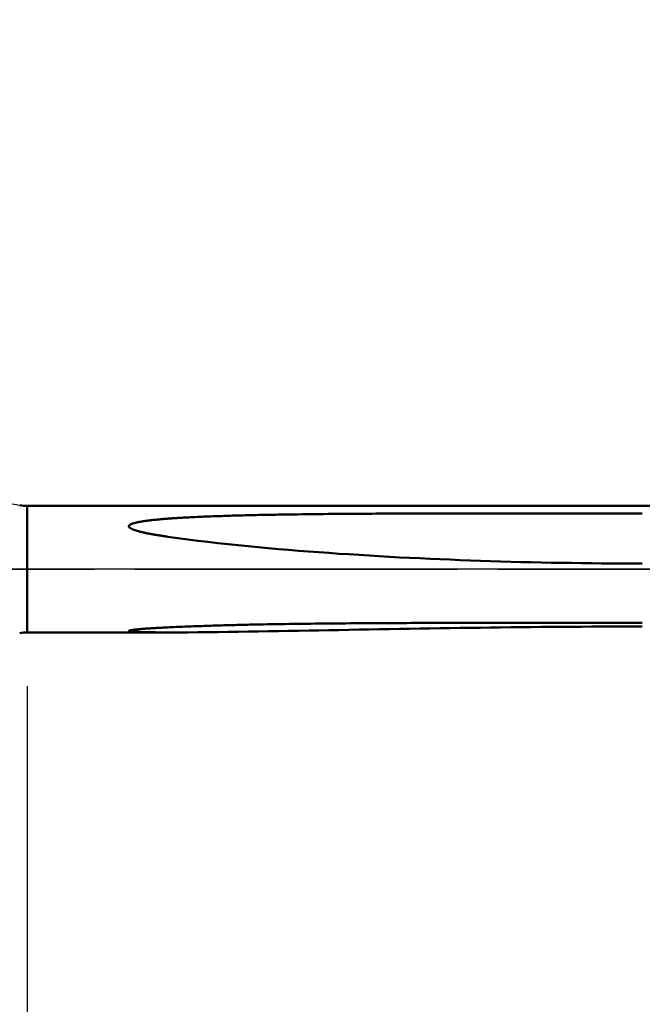
# Model space of a CAD drawing. Extents: x -50 to 77, y -69 to 65.
# Drawn here: x 17 to 28, y -8 to 10 of the extents above; entities that cross this region are included whole.
import ezdxf

# ---------------------------------------------------------------- set-up
doc = ezdxf.new("R2010")
doc.units = 0
doc.header["$PDMODE"] = 1
doc.linetypes.add('LONGDASH_DASH', pattern=[10.5, 6, -0.75, 3, -0.75])
for name, color, linetype, lineweight in [('1', 4, 'Continuous', 50), ('2', 7, 'Continuous', 25), ('4', 2, 'LONGDASH_DASH', 25), ('NOCUT', 7, 'Continuous', 25), ('SK2', 7, 'Continuous', 25), ('SK4', 2, 'LONGDASH_DASH', 25)]:
    doc.layers.add(name, color=color, linetype=linetype, lineweight=lineweight)
doc.styles.add('STANDARD 3.5 mm', font='monos.ttf', dxfattribs={"height": 3.5})
doc.dimstyles.new('AM_DIN', dxfattribs={"dimtxt": 3.5, "dimasz": 2.5, "dimexe": 2, "dimexo": 1, "dimgap": 1, "dimtad": 1, "dimdsep": 46, "dimtxsty": 'STANDARD 3.5 mm', "dimcen": 0.09, "dimadec": 0, "dimazin": 2, "dimtm": 1e-09, "dimtfac": 0.707107, "dimtmove": 0, "dimatfit": 3, "dimfxl": 1, "dimtolj": 1, "dimlwd": -1, "dimlwe": -1, "dimarcsym": 0})

# ---------------------------------------------------------------- blocks, each defined once
blk = doc.blocks.new('*D5')
at = {"layer": '2', "color": 0}
for p, q in [((17, -2.175), (17, -32)), ((35, -2.2), (35, -32)), ((19.5, -30), (32.5, -30))]:
    blk.add_line(p, q, dxfattribs=at)
for points in [[(19.5, -29.583), (19.5, -30.417), (17, -30)], [(32.5, -30.417), (32.5, -29.583), (35, -30)]]:
    blk.add_solid(points, dxfattribs=at)
at = {"layer": 'DEFPOINTS', "color": 0}
for p in [(17, -1.175), (35, -1.2), (35, -20)]:
    blk.add_point(p, dxfattribs=at)
at = {"layer": '2', "color": 0, "insert": (26, -27.189), "char_height": 3.5, "attachment_point": 5, "style": 'STANDARD 3.5 mm'}
blk.add_mtext('\\A1;18.0', dxfattribs=at)
blk = doc.blocks.new('*D6')
at = {"layer": '2', "color": 0}
for p, q in [((0, -1), (0, -47)), ((36.2, -1), (36.2, -47)), ((2.5, -45), (33.7, -45))]:
    blk.add_line(p, q, dxfattribs=at)
for points in [[(2.5, -44.583), (2.5, -45.417), (0, -45)], [(33.7, -45.417), (33.7, -44.583), (36.2, -45)]]:
    blk.add_solid(points, dxfattribs=at)
at = {"layer": 'DEFPOINTS', "color": 0}
for p in [(0, 0), (36.2, 0), (36.2, -35)]:
    blk.add_point(p, dxfattribs=at)
at = {"layer": '2', "color": 0, "insert": (18.1, -42.189), "char_height": 3.5, "attachment_point": 5, "style": 'STANDARD 3.5 mm'}
blk.add_mtext('\\A1;36.2', dxfattribs=at)
blk = doc.blocks.new('*D7')
at = {"layer": '2', "color": 0}
for p, q in [((32.698, 2.544), (32.698, 32)), ((35, 2.2), (35, 32)), ((30.198, 30), (27.698, 30)), ((32.698, 30), (35, 30)), ((35, 30), (53.529, 30)), ((37.5, 30), (40, 30))]:
    blk.add_line(p, q, dxfattribs=at)
for points in [[(30.198, 29.583), (30.198, 30.417), (32.698, 30)], [(37.5, 30.417), (37.5, 29.583), (35, 30)]]:
    blk.add_solid(points, dxfattribs=at)
at = {"layer": 'DEFPOINTS', "color": 0}
for p in [(35, 25), (32.698, 1.544), (35, 1.2)]:
    blk.add_point(p, dxfattribs=at)
at = {"layer": '2', "color": 0, "insert": (46.764, 35.738), "char_height": 3.5, "attachment_point": 5, "style": 'STANDARD 3.5 mm'}
blk.add_mtext("\\A1;2.30\\P'B'", dxfattribs=at)
blk = doc.blocks.new('*D8')
at = {"layer": '2', "color": 0}
for p, q in [((30, 2.544), (30, 47)), ((35, 2.2), (35, 47)), ((27.5, 45), (25, 45)), ((30, 45), (35, 45)), ((35, 45), (50.516, 45)), ((37.5, 45), (40, 45))]:
    blk.add_line(p, q, dxfattribs=at)
for points in [[(27.5, 44.583), (27.5, 45.417), (30, 45)], [(37.5, 45.417), (37.5, 44.583), (35, 45)]]:
    blk.add_solid(points, dxfattribs=at)
at = {"layer": 'DEFPOINTS', "color": 0}
for p in [(35, 40), (30, 1.544), (35, 1.2)]:
    blk.add_point(p, dxfattribs=at)
at = {"layer": '2', "color": 0, "insert": (45.258, 47.811), "char_height": 3.5, "attachment_point": 5, "style": 'STANDARD 3.5 mm'}
blk.add_mtext('\\A1;5.0', dxfattribs=at)
blk = doc.blocks.new('*D9')
at = {"layer": 'DEFPOINTS', "color": 0}
for p in [(36.2, 0), (-21, -0.85), (36.2, -50)]:
    blk.add_point(p, dxfattribs=at)
at = {"layer": 'SK2', "color": 0}
for p, q in [((36.2, -1), (36.2, -62)), ((-21, -1.85), (-21, -62)), ((-18.5, -60), (33.7, -60))]:
    blk.add_line(p, q, dxfattribs=at)
for points in [[(-18.5, -59.583), (-18.5, -60.417), (-21, -60)], [(33.7, -60.417), (33.7, -59.583), (36.2, -60)]]:
    blk.add_solid(points, dxfattribs=at)
at = {"layer": 'SK2', "color": 0, "insert": (7.6, -57.189), "char_height": 3.5, "attachment_point": 5, "style": 'STANDARD 3.5 mm'}
blk.add_mtext('\\A1;57.2', dxfattribs=at)
blk = doc.blocks.new('*D11')
at = {"layer": 'DEFPOINTS', "color": 0}
for p in [(32.698, 60), (32.698, 1.544), (-21, 0.85)]:
    blk.add_point(p, dxfattribs=at)
at = {"layer": 'SK2', "color": 0}
for p, q in [((-21, 1.85), (-21, 62)), ((32.698, 46.875), (32.698, 62)), ((-18.5, 60), (30.198, 60)), ((32.698, 31.875), (32.698, 43.125)), ((32.698, 2.544), (32.698, 28.125))]:
    blk.add_line(p, q, dxfattribs=at)
for points in [[(-18.5, 60.417), (-18.5, 59.583), (-21, 60)], [(30.198, 60.417), (30.198, 59.583), (32.698, 60)]]:
    blk.add_solid(points, dxfattribs=at)
at = {"layer": 'SK2', "color": 0, "insert": (5.849, 62.811), "char_height": 3.5, "attachment_point": 5, "style": 'STANDARD 3.5 mm'}
blk.add_mtext('\\A1;53.7', dxfattribs=at)

msp = doc.modelspace()

# ---------------------------------------------------------------- linework, layer by layer
at = {"layer": '1'}
for p, q in [((29.134, 1.175), (17, 1.175)), ((17, 1.175), (17, -1.175)), ((17, -1.175), (19.617, -1.175))]:
    msp.add_line(p, q, dxfattribs=at)
for points in [[(19.616, 0.603), (19.596, 0.606), (19.576, 0.608), (19.556, 0.611), (19.536, 0.614), (19.516, 0.618), (19.496, 0.621), (19.476, 0.624), (19.456, 0.627), (19.436, 0.63), (19.416, 0.634), (19.396, 0.637), (19.376, 0.64), (19.356, 0.644), (19.336, 0.647), (19.327, 0.649), (19.317, 0.651), (19.307, 0.653), (19.297, 0.655), (19.287, 0.657), (19.277, 0.659), (19.267, 0.66), (19.257, 0.662), (19.247, 0.664), (19.237, 0.666), (19.227, 0.668), (19.218, 0.67), (19.208, 0.672), (19.198, 0.675), (19.188, 0.677), (19.178, 0.679), (19.168, 0.681), (19.159, 0.683), (19.149, 0.685), (19.139, 0.688), (19.129, 0.69), (19.12, 0.692), (19.11, 0.695), (19.1, 0.697), (19.09, 0.7), (19.081, 0.702), (19.071, 0.705), (19.066, 0.706), (19.062, 0.707), (19.057, 0.709), (19.052, 0.71), (19.047, 0.711), (19.042, 0.713), (19.038, 0.714), (19.033, 0.716), (19.028, 0.717), (19.023, 0.718), (19.019, 0.72), (19.014, 0.722), (19.009, 0.723), (19.005, 0.725), (19, 0.726), (18.995, 0.728), (18.991, 0.729), (18.986, 0.731), (18.981, 0.733), (18.977, 0.735), (18.972, 0.736), (18.968, 0.738), (18.963, 0.74), (18.958, 0.742), (18.954, 0.744), (18.952, 0.745), (18.95, 0.746), (18.947, 0.747), (18.945, 0.748), (18.943, 0.749), (18.941, 0.75), (18.939, 0.751), (18.937, 0.752), (18.934, 0.753), (18.932, 0.754), (18.93, 0.755), (18.928, 0.756), (18.926, 0.758), (18.924, 0.759), (18.922, 0.76), (18.92, 0.761), (18.918, 0.763), (18.916, 0.764), (18.914, 0.765), (18.912, 0.766), (18.911, 0.768), (18.909, 0.769), (18.907, 0.771), (18.905, 0.772), (18.904, 0.773), (18.904, 0.774), (18.903, 0.774), (18.902, 0.775), (18.901, 0.776), (18.901, 0.777), (18.9, 0.777), (18.899, 0.778), (18.898, 0.779), (18.898, 0.78), (18.897, 0.781), (18.897, 0.782), (18.896, 0.782), (18.895, 0.783), (18.895, 0.784), (18.894, 0.785), (18.894, 0.786), (18.893, 0.787), (18.893, 0.788), (18.893, 0.789), (18.892, 0.79), (18.892, 0.79), (18.892, 0.791), (18.892, 0.792), (18.891, 0.793), (18.891, 0.794), (18.891, 0.795), (18.891, 0.796), (18.891, 0.797), (18.891, 0.798), (18.891, 0.799), (18.891, 0.8), (18.892, 0.801), (18.892, 0.802), (18.892, 0.803), (18.892, 0.804), (18.893, 0.804), (18.893, 0.805), (18.893, 0.806), (18.894, 0.807), (18.894, 0.808), (18.895, 0.809), (18.895, 0.81), (18.896, 0.811), (18.896, 0.811), (18.897, 0.812), (18.898, 0.813), (18.898, 0.814), (18.899, 0.815), (18.9, 0.815), (18.9, 0.816), (18.901, 0.817), (18.903, 0.818), (18.904, 0.82), (18.906, 0.821), (18.908, 0.823), (18.909, 0.824), (18.911, 0.825), (18.913, 0.826), (18.915, 0.828), (18.917, 0.829), (18.919, 0.83), (18.921, 0.831), (18.923, 0.832), (18.925, 0.833), (18.927, 0.834), (18.929, 0.835), (18.931, 0.836), (18.933, 0.837), (18.936, 0.838), (18.938, 0.839), (18.94, 0.84), (18.942, 0.841), (18.945, 0.842), (18.947, 0.843), (18.949, 0.844), (18.954, 0.845), (18.958, 0.847), (18.963, 0.848), (18.968, 0.85), (18.972, 0.851), (18.977, 0.853), (18.981, 0.854), (18.986, 0.856), (18.991, 0.857), (18.995, 0.858), (19, 0.86), (19.005, 0.861), (19.01, 0.862), (19.014, 0.863), (19.019, 0.864), (19.024, 0.866), (19.029, 0.867), (19.034, 0.868), (19.038, 0.869), (19.043, 0.87), (19.053, 0.872), (19.063, 0.874), (19.072, 0.876), (19.082, 0.878), (19.092, 0.88), (19.102, 0.882), (19.111, 0.883), (19.121, 0.885), (19.131, 0.887), (19.141, 0.888), (19.151, 0.89), (19.161, 0.891), (19.171, 0.893), (19.18, 0.894), (19.19, 0.896), (19.2, 0.897), (19.21, 0.899), (19.22, 0.9), (19.23, 0.901), (19.24, 0.903), (19.25, 0.904), (19.26, 0.905), (19.27, 0.906), (19.28, 0.907), (19.29, 0.909), (19.3, 0.91), (19.32, 0.912), (19.34, 0.914), (19.36, 0.916), (19.38, 0.918), (19.4, 0.92), (19.42, 0.922), (19.44, 0.924), (19.46, 0.926), (19.48, 0.928), (19.5, 0.93), (19.52, 0.931), (19.54, 0.933), (19.56, 0.935), (19.581, 0.936), (19.601, 0.938), (19.621, 0.94), (19.641, 0.941), (19.661, 0.942), (19.681, 0.944), (19.701, 0.945), (19.722, 0.947), (19.742, 0.948), (19.762, 0.949), (19.782, 0.951), (19.802, 0.952), (19.822, 0.953), (19.843, 0.954), (19.863, 0.955), (19.883, 0.957), (19.903, 0.958), (19.923, 0.959), (19.964, 0.961), (20.004, 0.963), (20.045, 0.965), (20.085, 0.967), (20.125, 0.969), (20.166, 0.971), (20.206, 0.973), (20.247, 0.975), (20.287, 0.976), (20.327, 0.978), (20.368, 0.98), (20.408, 0.981), (20.449, 0.983), (20.489, 0.984), (20.53, 0.986), (20.57, 0.987), (20.611, 0.988), (20.651, 0.99), (20.691, 0.991), (20.732, 0.992), (20.772, 0.993), (20.813, 0.995), (20.853, 0.996), (20.894, 0.997), (20.934, 0.998), (20.975, 0.999), (21.015, 1), (21.056, 1.001), (21.096, 1.002), (21.137, 1.003), (21.177, 1.004), (21.218, 1.005), (21.258, 1.006), (21.299, 1.007), (21.339, 1.008), (21.38, 1.009), (21.42, 1.009), (21.461, 1.01), (21.501, 1.011), (21.542, 1.012), (21.582, 1.013), (21.623, 1.013), (21.663, 1.014), (21.704, 1.015), (21.744, 1.015), (21.785, 1.016), (21.825, 1.017), (21.866, 1.017), (21.947, 1.018), (22.028, 1.019), (22.109, 1.02), (22.19, 1.021), (22.271, 1.022), (22.352, 1.023), (22.433, 1.024), (22.515, 1.025), (22.596, 1.026), (22.677, 1.026), (22.758, 1.027), (22.839, 1.027), (22.92, 1.028), (23.001, 1.029), (23.082, 1.029), (23.163, 1.03), (23.244, 1.03), (23.325, 1.031), (23.407, 1.031), (23.488, 1.032), (23.569, 1.032), (23.65, 1.032), (23.731, 1.033), (23.812, 1.033), (23.893, 1.033), (23.974, 1.034), (24.055, 1.034), (24.136, 1.034), (24.217, 1.034), (24.299, 1.034), (24.38, 1.035), (24.542, 1.035), (24.704, 1.035), (24.866, 1.036), (25.028, 1.036), (25.191, 1.036), (25.353, 1.036), (25.515, 1.036), (25.677, 1.036), (25.839, 1.036), (26.164, 1.036), (26.488, 1.036), (26.812, 1.036), (27.137, 1.036), (27.786, 1.036), (28.11, 1.036), (28.434, 1.036)], [(28.434, 0.105), (28.246, 0.105), (28.058, 0.106), (27.87, 0.107), (27.682, 0.108), (27.494, 0.11), (27.305, 0.112), (27.117, 0.115), (26.929, 0.118), (26.741, 0.121), (26.553, 0.125), (26.365, 0.129), (26.177, 0.133), (25.989, 0.138), (25.801, 0.144), (25.612, 0.149), (25.424, 0.156), (25.236, 0.162), (25.048, 0.169), (24.861, 0.177), (24.673, 0.185), (24.485, 0.193), (24.297, 0.202), (24.109, 0.211), (23.921, 0.22), (23.733, 0.231), (23.546, 0.241), (23.358, 0.252), (23.17, 0.264), (22.982, 0.276), (22.795, 0.288), (22.607, 0.301), (22.42, 0.315), (22.232, 0.329), (22.044, 0.344), (21.857, 0.359), (21.67, 0.375), (21.482, 0.391), (21.295, 0.409), (21.108, 0.427), (20.921, 0.445), (20.734, 0.465), (20.547, 0.485), (20.36, 0.506), (20.174, 0.528), (19.987, 0.552), (19.801, 0.577), (19.616, 0.603)], [(19.616, -1.175), (19.575, -1.175), (19.535, -1.175), (19.495, -1.174), (19.475, -1.174), (19.454, -1.174), (19.434, -1.174), (19.414, -1.174), (19.394, -1.174), (19.374, -1.173), (19.354, -1.173), (19.334, -1.173), (19.314, -1.173), (19.294, -1.172), (19.274, -1.172), (19.254, -1.172), (19.234, -1.171), (19.214, -1.171), (19.195, -1.17), (19.175, -1.17), (19.155, -1.169), (19.135, -1.169), (19.116, -1.168), (19.106, -1.168), (19.096, -1.168), (19.086, -1.167), (19.077, -1.167), (19.067, -1.166), (19.057, -1.166), (19.047, -1.166), (19.038, -1.165), (19.028, -1.165), (19.019, -1.164), (19.009, -1.164), (19, -1.163), (18.995, -1.163), (18.991, -1.162), (18.986, -1.162), (18.981, -1.162), (18.972, -1.161), (18.967, -1.161), (18.963, -1.16), (18.958, -1.16), (18.954, -1.16), (18.949, -1.159), (18.945, -1.159), (18.941, -1.158), (18.938, -1.158), (18.936, -1.158), (18.934, -1.158), (18.932, -1.157), (18.93, -1.157), (18.928, -1.157), (18.926, -1.157), (18.924, -1.156), (18.922, -1.156), (18.92, -1.156), (18.918, -1.155), (18.916, -1.155), (18.914, -1.155), (18.912, -1.154), (18.91, -1.154), (18.909, -1.154), (18.907, -1.153), (18.905, -1.153), (18.904, -1.153), (18.903, -1.152), (18.902, -1.152), (18.901, -1.152), (18.9, -1.152), (18.9, -1.152), (18.899, -1.151), (18.898, -1.151), (18.898, -1.151), (18.897, -1.151), (18.896, -1.151), (18.896, -1.15), (18.895, -1.15), (18.895, -1.15), (18.894, -1.15), (18.894, -1.149), (18.893, -1.149), (18.893, -1.149), (18.893, -1.149), (18.892, -1.148), (18.892, -1.148), (18.892, -1.148), (18.891, -1.148), (18.891, -1.147), (18.891, -1.147), (18.891, -1.147), (18.891, -1.146), (18.891, -1.146), (18.891, -1.146), (18.891, -1.146), (18.891, -1.145), (18.892, -1.145), (18.892, -1.145), (18.892, -1.144), (18.892, -1.144), (18.893, -1.144), (18.893, -1.144), (18.893, -1.143), (18.894, -1.143), (18.894, -1.143), (18.895, -1.142), (18.895, -1.142), (18.896, -1.142), (18.897, -1.142), (18.897, -1.141), (18.898, -1.141), (18.898, -1.141), (18.899, -1.141), (18.9, -1.14), (18.901, -1.14), (18.901, -1.14), (18.902, -1.14), (18.903, -1.139), (18.904, -1.139), (18.905, -1.139), (18.906, -1.138), (18.908, -1.138), (18.91, -1.137), (18.912, -1.137), (18.914, -1.137), (18.915, -1.136), (18.917, -1.136), (18.919, -1.135), (18.921, -1.135), (18.923, -1.134), (18.925, -1.134), (18.927, -1.134), (18.93, -1.133), (18.932, -1.133), (18.934, -1.133), (18.936, -1.132), (18.938, -1.132), (18.94, -1.131), (18.945, -1.131), (18.949, -1.13), (18.954, -1.129), (18.959, -1.129), (18.963, -1.128), (18.972, -1.127), (18.977, -1.126), (18.982, -1.126), (18.986, -1.125), (18.991, -1.125), (18.996, -1.124), (19.001, -1.124), (19.005, -1.123), (19.01, -1.122), (19.02, -1.121), (19.029, -1.12), (19.039, -1.119), (19.049, -1.118), (19.058, -1.118), (19.068, -1.117), (19.078, -1.116), (19.088, -1.115), (19.097, -1.114), (19.107, -1.113), (19.117, -1.112), (19.127, -1.111), (19.137, -1.111), (19.146, -1.11), (19.156, -1.109), (19.166, -1.108), (19.186, -1.107), (19.206, -1.105), (19.226, -1.104), (19.245, -1.103), (19.265, -1.101), (19.285, -1.1), (19.305, -1.099), (19.325, -1.097), (19.345, -1.096), (19.365, -1.095), (19.385, -1.094), (19.405, -1.092), (19.425, -1.091), (19.445, -1.09), (19.465, -1.089), (19.485, -1.088), (19.505, -1.087), (19.525, -1.086), (19.545, -1.085), (19.566, -1.084), (19.586, -1.083), (19.606, -1.082), (19.646, -1.08), (19.686, -1.078), (19.727, -1.076), (19.767, -1.074), (19.807, -1.072), (19.848, -1.071), (19.888, -1.069), (19.928, -1.067), (19.969, -1.066), (20.009, -1.064), (20.049, -1.063), (20.09, -1.061), (20.13, -1.06), (20.171, -1.058), (20.211, -1.057), (20.251, -1.056), (20.292, -1.054), (20.332, -1.053), (20.373, -1.052), (20.413, -1.05), (20.453, -1.049), (20.494, -1.048), (20.534, -1.047), (20.575, -1.046), (20.615, -1.044), (20.656, -1.043), (20.696, -1.042), (20.736, -1.041), (20.777, -1.04), (20.817, -1.039), (20.858, -1.038), (20.898, -1.037), (20.939, -1.036), (20.979, -1.035), (21.02, -1.034), (21.06, -1.033), (21.101, -1.032), (21.141, -1.031), (21.182, -1.031), (21.222, -1.03), (21.263, -1.029), (21.303, -1.028), (21.384, -1.027), (21.465, -1.025), (21.546, -1.024), (21.627, -1.022), (21.708, -1.021), (21.789, -1.02), (21.87, -1.018), (21.951, -1.017), (22.032, -1.016), (22.113, -1.015), (22.194, -1.014), (22.275, -1.013), (22.356, -1.012), (22.437, -1.011), (22.518, -1.01), (22.599, -1.01), (22.68, -1.009), (22.761, -1.008), (22.843, -1.007), (22.924, -1.007), (23.005, -1.006), (23.086, -1.006), (23.167, -1.005), (23.248, -1.004), (23.329, -1.004), (23.41, -1.003), (23.491, -1.003), (23.572, -1.003), (23.653, -1.002), (23.734, -1.002), (23.815, -1.001), (23.896, -1.001), (23.977, -1.001), (24.058, -1.001), (24.139, -1), (24.22, -1), (24.301, -1), (24.382, -1), (24.544, -0.999), (24.706, -0.999), (24.869, -0.999), (25.031, -0.998), (25.193, -0.998), (25.355, -0.998), (25.517, -0.998), (25.679, -0.998), (25.841, -0.998), (26.165, -0.998), (26.489, -0.998), (26.814, -0.998), (27.138, -0.998), (27.786, -0.998), (28.11, -0.999), (28.434, -0.999)], [(28.434, -1.066), (28.246, -1.066), (28.058, -1.066), (27.87, -1.067), (27.682, -1.067), (27.493, -1.068), (27.305, -1.069), (27.117, -1.07), (26.929, -1.072), (26.741, -1.073), (26.553, -1.074), (26.364, -1.076), (26.176, -1.078), (25.988, -1.08), (25.8, -1.082), (25.612, -1.084), (25.424, -1.087), (25.236, -1.089), (25.048, -1.092), (24.86, -1.094), (24.672, -1.097), (24.484, -1.1), (24.296, -1.103), (24.109, -1.106), (23.921, -1.11), (23.733, -1.113), (23.545, -1.117), (23.358, -1.12), (23.17, -1.124), (22.982, -1.127), (22.795, -1.131), (22.607, -1.134), (22.42, -1.138), (22.233, -1.141), (22.045, -1.145), (21.858, -1.148), (21.671, -1.152), (21.483, -1.155), (21.296, -1.158), (21.109, -1.161), (20.922, -1.164), (20.735, -1.167), (20.548, -1.169), (20.362, -1.171), (20.175, -1.173), (19.988, -1.174), (19.802, -1.175), (19.616, -1.175)]]:
    msp.add_lwpolyline(points, dxfattribs=at)
for centre, start, end in [((17, 1.975), 260, 270), ((17, -1.975), 90, 100)]:
    msp.add_arc(centre, 0.8, start, end, dxfattribs=at)
at = {"layer": '4'}
msp.add_line((-2, 0), (38.2, 0), dxfattribs=at)
at = {"layer": 'NOCUT'}
msp.add_lwpolyline([(0, 0), (0, 1.75), (13.41, 1.75), (13.876, 1.6), (14.52, 1.6), (16.861, 1.187), (17, 1.175), (29.134, 1.175), (30, 1.544), (30, 0)], close=True, dxfattribs=at)
at = {"layer": 'SK4'}
msp.add_line((-23, 0), (38.2, 0), dxfattribs=at)

# ---------------------------------------------------------------- dimensions: what is measured, and where the dimension line sits
at = {"layer": '2'}
for base, p1, p2, override, picture, middle in [((35, 45), (30, 1.544), (35, 1.2), {"dimdec": 1, "dimzin": 0}, '*D8', (45.258, 45)), ((35, -30), (17, -1.175), (35, -1.2), {"dimdec": 1, "dimzin": 0, "dimtzin": 11}, '*D5', (26, -30))]:
    dim = msp.add_linear_dim(base=base, p1=p1, p2=p2, dimstyle='AM_DIN', override=override, dxfattribs=at)
    dim.commit()
    dim.dimension.update_dxf_attribs({"geometry": picture, "text_midpoint": middle, "dimtype": 160})
dim = msp.add_linear_dim(base=(35, 30), p1=(32.698, 1.544), p2=(35, 1.2), text="<>\\P'B'", dimstyle='AM_DIN', override={"dimzin": 0}, dxfattribs=at)
dim.commit()
dim.dimension.update_dxf_attribs({"geometry": '*D7', "text_midpoint": (46.764, 30), "dimtype": 160})
dim = msp.add_linear_dim(base=(36.2, -45), p1=(0, 0), p2=(36.2, 0), dimstyle='AM_DIN', dxfattribs=at)
dim.commit()
dim.dimension.update_dxf_attribs({"geometry": '*D6', "text_midpoint": (18.1, -45), "dimtype": 160})
at = {"layer": 'SK2'}
for base, p1, p2, picture, middle in [((32.698, 60), (-21, 0.85), (32.698, 1.544), '*D11', (5.849, 60)), ((36.2, -60), (-21, -0.85), (36.2, 0), '*D9', (7.6, -60))]:
    dim = msp.add_linear_dim(base=base, p1=p1, p2=p2, dimstyle='AM_DIN', dxfattribs=at)
    dim.commit()
    dim.dimension.update_dxf_attribs({"geometry": picture, "text_midpoint": middle, "dimtype": 160})

doc.saveas('drawing.dxf')
